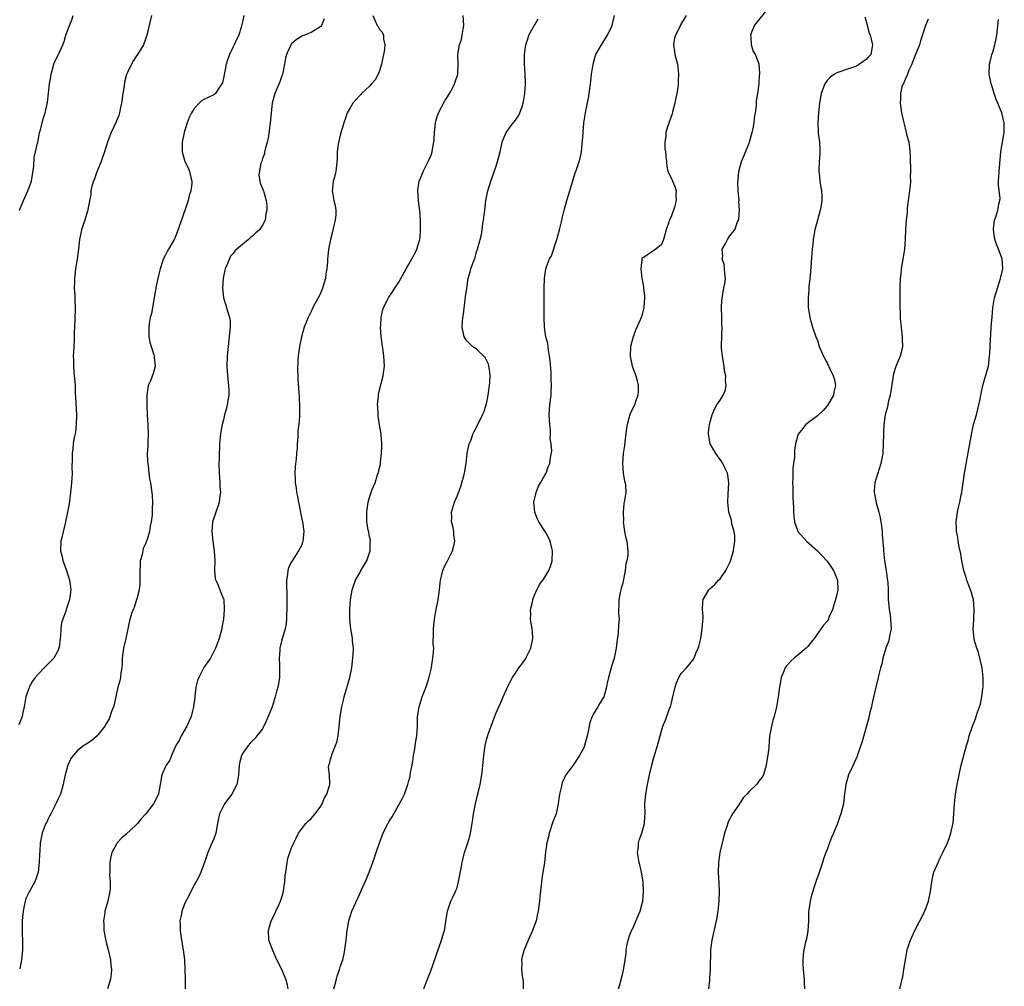
# Model space of a CAD drawing. Units: inches. Extents: x 2616000 to 2619000, y 1482000 to 1485000.
# Drawn here: x 2616197 to 2616399, y 1482352 to 1482550 of the extents above; entities that cross this region are included whole.
import ezdxf

# ---------------------------------------------------------------- set-up
doc = ezdxf.new("R2010")
doc.units = ezdxf.units.IN
doc.header["$MEASUREMENT"] = 0
doc.layers.add('LD26161482_10ft', color=120, linetype='Continuous')

msp = doc.modelspace()

# ---------------------------------------------------------------- linework, layer by layer
at = {"layer": 'LD26161482_10ft'}
for points, elevation in [([(2616224.2, 1482551), (2616223.26, 1482547), (2616223, 1482546.19), (2616222.56, 1482545), (2616221.38, 1482543), (2616221, 1482542.52), (2616220.39, 1482541.61), (2616219.32, 1482539.32), (2616219.11, 1482538.89), (2616218.68, 1482537.32), (2616218.59, 1482536.59), (2616218.33, 1482535), (2616218.06, 1482533), (2616217.76, 1482531.76), (2616217.64, 1482531), (2616217.52, 1482530.48), (2616216.93, 1482529.07), (2616215.93, 1482527), (2616215.69, 1482526.31), (2616215.17, 1482525), (2616214.54, 1482523), (2616214.14, 1482521.86), (2616213.89, 1482521), (2616213, 1482518.91), (2616212.5, 1482517.5), (2616212.28, 1482517), (2616211.97, 1482515.97), (2616211.78, 1482515), (2616211.76, 1482514.24), (2616211.15, 1482511.15), (2616211.13, 1482511), (2616211, 1482510.63), (2616210.52, 1482509), (2616210.25, 1482508.25), (2616209.85, 1482507), (2616209.71, 1482506.29), (2616209.41, 1482505), (2616209.2, 1482503), (2616208.95, 1482501.05), (2616208.63, 1482499), (2616208.49, 1482497.51), (2616208.41, 1482497), (2616208.38, 1482496.38), (2616208.37, 1482495), (2616208.46, 1482493.54), (2616208.49, 1482492.49), (2616208.56, 1482491), (2616208.49, 1482488.49), (2616208.34, 1482485.66), (2616208.34, 1482484.34), (2616208.26, 1482483), (2616208.17, 1482481.83), (2616208.16, 1482481), (2616208.21, 1482480.21), (2616208.19, 1482479), (2616208.26, 1482477.74), (2616208.43, 1482476.43), (2616208.51, 1482475), (2616208.55, 1482473.45), (2616208.62, 1482472.62), (2616208.81, 1482469), (2616208.74, 1482467), (2616208.58, 1482465.42), (2616208.33, 1482464.33), (2616208.16, 1482463), (2616208.09, 1482461.91), (2616207.96, 1482461), (2616207.96, 1482459.96), (2616207.89, 1482458.11), (2616207.91, 1482457), (2616207.86, 1482455.86), (2616207.73, 1482454.27), (2616207.61, 1482453), (2616207.31, 1482450.69), (2616207, 1482449), (2616206.58, 1482447), (2616206.39, 1482446.39), (2616205.78, 1482443.78), (2616205.63, 1482443), (2616205.56, 1482441), (2616205.85, 1482439.85), (2616206.02, 1482439), (2616206.3, 1482438.3), (2616206.76, 1482437), (2616207.35, 1482435), (2616207.45, 1482434.55), (2616207.62, 1482433), (2616207.42, 1482431.42), (2616207.41, 1482431), (2616206.72, 1482429), (2616206.61, 1482428.61), (2616206, 1482427), (2616205.77, 1482426.23), (2616205.6, 1482425), (2616205.51, 1482423.51), (2616205.47, 1482423), (2616205.23, 1482421.23), (2616205.21, 1482421), (2616205, 1482420.48), (2616204.14, 1482419), (2616203.61, 1482418.39), (2616202.17, 1482417), (2616201, 1482415.76), (2616200.32, 1482415), (2616199.75, 1482414.25), (2616199.1, 1482413), (2616199, 1482412.73), (2616198.44, 1482411), (2616198.06, 1482409), (2616197.79, 1482407.79), (2616197.65, 1482407), (2616197, 1482405.27)], 8700), ([(2616197.11, 1482511), (2616197.92, 1482513), (2616198.83, 1482515), (2616199.56, 1482517), (2616200.04, 1482520.04), (2616200.14, 1482521.86), (2616200.43, 1482523), (2616200.83, 1482524.83), (2616200.85, 1482525), (2616201, 1482525.66), (2616201.24, 1482527), (2616201.36, 1482527.36), (2616202.02, 1482529.98), (2616202.4, 1482531), (2616202.87, 1482533.13), (2616203.27, 1482537), (2616203.55, 1482538.45), (2616203.59, 1482539), (2616204.19, 1482541), (2616204.4, 1482541.6), (2616205.15, 1482543), (2616206.03, 1482545), (2616206.29, 1482545.71), (2616206.65, 1482547), (2616207, 1482547.91), (2616207.36, 1482549), (2616207.87, 1482550.13), (2616208.13, 1482551)], 8710), ([(2616243.22, 1482551), (2616243, 1482550), (2616242.8, 1482549.2), (2616242.61, 1482548.61), (2616242.17, 1482547), (2616241.76, 1482546.24), (2616241.22, 1482545), (2616241, 1482544.61), (2616240.25, 1482543), (2616239.87, 1482542.13), (2616239.56, 1482541), (2616239, 1482538.13), (2616238.78, 1482537.22), (2616238.69, 1482537), (2616237.9, 1482535.9), (2616237.36, 1482535), (2616237, 1482534.73), (2616235.85, 1482534.15), (2616235, 1482533.8), (2616234.51, 1482533.49), (2616233.98, 1482533), (2616233, 1482531.94), (2616232.43, 1482531), (2616231.93, 1482530.07), (2616231.57, 1482529), (2616230.93, 1482527), (2616230.49, 1482525), (2616230.49, 1482523), (2616231.1, 1482521), (2616231.76, 1482519.76), (2616232.04, 1482519), (2616232.28, 1482517.72), (2616232.51, 1482517), (2616232.52, 1482516.52), (2616232.33, 1482515), (2616231.99, 1482514.01), (2616231.77, 1482513), (2616231.15, 1482511.15), (2616229.52, 1482506.48), (2616229, 1482505.26), (2616228.87, 1482505), (2616227.68, 1482503), (2616227.44, 1482502.56), (2616227, 1482501.71), (2616226.74, 1482501.26), (2616226.51, 1482500.51), (2616225.99, 1482499), (2616225.83, 1482498.17), (2616225.52, 1482497), (2616225.14, 1482495.14), (2616225.12, 1482494.88), (2616225, 1482494.29), (2616224.79, 1482493), (2616224.19, 1482489.81), (2616223.98, 1482489), (2616223.77, 1482487.77), (2616223.66, 1482487), (2616223.7, 1482486.3), (2616223.69, 1482485), (2616223.91, 1482483.91), (2616224.16, 1482483), (2616224.69, 1482481.31), (2616224.77, 1482481), (2616224.77, 1482480.77), (2616224.99, 1482479), (2616224.56, 1482477.44), (2616223.99, 1482475.99), (2616223.57, 1482475), (2616223.48, 1482474.52), (2616223.25, 1482473), (2616223.25, 1482471.25), (2616223.27, 1482470.73), (2616223.3, 1482469), (2616223.44, 1482467), (2616223.55, 1482465), (2616223.46, 1482463.46), (2616223.45, 1482462.55), (2616223.32, 1482461), (2616223.37, 1482459.37), (2616223.51, 1482458.49), (2616223.68, 1482457), (2616223.84, 1482455.84), (2616224, 1482455), (2616224.32, 1482453), (2616224.39, 1482452.39), (2616224.46, 1482451), (2616224.38, 1482449.62), (2616224.38, 1482449), (2616224.34, 1482448.34), (2616224.18, 1482447), (2616223.94, 1482446.06), (2616223.83, 1482445), (2616223.36, 1482443.36), (2616223.22, 1482443), (2616223.14, 1482442.86), (2616223, 1482442.45), (2616222.5, 1482441.5), (2616222.29, 1482440.29), (2616221.91, 1482439), (2616221.9, 1482437.9), (2616221.83, 1482437), (2616221.86, 1482435), (2616221.83, 1482434.17), (2616221.68, 1482433), (2616221.18, 1482431.18), (2616221.16, 1482431), (2616221, 1482430.55), (2616220.63, 1482429.37), (2616220.43, 1482429), (2616220.13, 1482428.13), (2616219.61, 1482426.39), (2616219.35, 1482425), (2616218.93, 1482423), (2616218.46, 1482421), (2616218.21, 1482419), (2616218.21, 1482417.79), (2616218.14, 1482417), (2616217.94, 1482415.94), (2616217.86, 1482415), (2616217.69, 1482414.31), (2616217.32, 1482413), (2616217, 1482411.72), (2616216.54, 1482409.46), (2616216.4, 1482409), (2616215.98, 1482407.98), (2616215.53, 1482406.47), (2616215, 1482405.63), (2616214.65, 1482405), (2616213.3, 1482403.3), (2616213.08, 1482403), (2616211.97, 1482402.03), (2616211, 1482401.45), (2616210.74, 1482401.26), (2616210.35, 1482401), (2616209, 1482399.96), (2616208.11, 1482399), (2616207.67, 1482398.33), (2616207.01, 1482397), (2616206.46, 1482395), (2616206.21, 1482393.79), (2616206.09, 1482393), (2616205.51, 1482391), (2616205, 1482389.95), (2616204.59, 1482389), (2616203.54, 1482387), (2616203.37, 1482386.63), (2616203, 1482385.93), (2616202.7, 1482385.3), (2616202.54, 1482385), (2616202.2, 1482384.2), (2616201.75, 1482383), (2616201.64, 1482382.36), (2616201.34, 1482381), (2616201.27, 1482379.27), (2616201.23, 1482378.77), (2616201.17, 1482377), (2616200.93, 1482375), (2616200.47, 1482373.53), (2616200.29, 1482373), (2616199.27, 1482371.27), (2616199.08, 1482370.92), (2616199, 1482370.79), (2616198.44, 1482369.56), (2616198.26, 1482369), (2616198.09, 1482368.09), (2616197.87, 1482367), (2616197.74, 1482365.74), (2616197.69, 1482365), (2616197.63, 1482363.62), (2616197.64, 1482363), (2616197.69, 1482362.31), (2616197.71, 1482361), (2616197.72, 1482359), (2616197.57, 1482357.57), (2616197.49, 1482357), (2616197.15, 1482355.15)], 8690), ([(2616269.66, 1482551), (2616270.08, 1482550.08), (2616270.6, 1482549), (2616270.75, 1482548.75), (2616271, 1482548.26), (2616271.58, 1482547.58), (2616271.85, 1482547), (2616271.86, 1482546.14), (2616272.13, 1482545), (2616272.07, 1482544.07), (2616271.49, 1482541), (2616271, 1482539.49), (2616270.81, 1482539), (2616270.17, 1482537.83), (2616269.41, 1482537), (2616269, 1482536.52), (2616267.35, 1482535), (2616267.2, 1482534.8), (2616267, 1482534.6), (2616266.25, 1482533.75), (2616265.57, 1482533), (2616265, 1482532.09), (2616264.43, 1482531), (2616264.08, 1482529.92), (2616263.74, 1482529), (2616263, 1482526.41), (2616262.58, 1482524.58), (2616262.36, 1482523), (2616262.34, 1482521.66), (2616262.2, 1482520.21), (2616262.05, 1482519), (2616261.79, 1482517.79), (2616261.54, 1482517), (2616261.4, 1482515.4), (2616261.32, 1482515), (2616261.37, 1482514.63), (2616261.69, 1482513), (2616261.96, 1482511.96), (2616262.1, 1482511), (2616262.05, 1482510.05), (2616261.97, 1482509), (2616261.6, 1482507.6), (2616261.46, 1482507), (2616261.4, 1482506.6), (2616260.97, 1482505), (2616260.58, 1482503), (2616260.42, 1482501.58), (2616260.36, 1482501), (2616260.36, 1482500.36), (2616260.24, 1482499), (2616260.05, 1482497.95), (2616259.96, 1482497), (2616259.36, 1482495), (2616259, 1482494.13), (2616258.65, 1482493.35), (2616257.79, 1482491.79), (2616257.38, 1482491), (2616257, 1482490.21), (2616256.37, 1482489), (2616255.56, 1482487), (2616255.01, 1482485), (2616254.63, 1482483), (2616254.44, 1482481.56), (2616254.35, 1482481), (2616254.28, 1482480.28), (2616254.23, 1482478.23), (2616254.3, 1482477), (2616254.3, 1482476.3), (2616254.49, 1482473.51), (2616254.52, 1482472.52), (2616254.65, 1482470.65), (2616254.63, 1482469), (2616254.64, 1482468.64), (2616254.46, 1482467), (2616254.26, 1482465.74), (2616254.28, 1482465), (2616254.28, 1482464.28), (2616254.15, 1482463), (2616254.11, 1482462.11), (2616254, 1482461), (2616253.92, 1482459.92), (2616253.72, 1482458.28), (2616253.66, 1482457), (2616253.75, 1482455.75), (2616253.72, 1482455), (2616253.95, 1482453.95), (2616254.01, 1482453), (2616254.22, 1482452.22), (2616254.39, 1482451), (2616254.81, 1482449), (2616254.83, 1482448.83), (2616255.26, 1482447), (2616255.51, 1482445), (2616255.32, 1482443), (2616255.25, 1482442.75), (2616255, 1482442.15), (2616254.4, 1482441), (2616253.12, 1482439), (2616253, 1482438.75), (2616252.39, 1482437.61), (2616252.24, 1482437), (2616252.19, 1482436.19), (2616251.97, 1482435), (2616251.92, 1482434.08), (2616252.01, 1482432.01), (2616252.01, 1482429.99), (2616252, 1482429), (2616251.92, 1482427.92), (2616251.93, 1482427), (2616251.9, 1482426.1), (2616251.68, 1482425), (2616251, 1482422.73), (2616250.57, 1482421), (2616250.55, 1482420.55), (2616250.42, 1482419), (2616250.48, 1482417.52), (2616250.52, 1482417), (2616250.5, 1482415), (2616250.31, 1482413.69), (2616250.18, 1482413), (2616249.86, 1482411.86), (2616249.64, 1482411), (2616249, 1482408.96), (2616248.19, 1482407), (2616247.87, 1482406.13), (2616247, 1482404.46), (2616245.89, 1482403), (2616245.49, 1482402.51), (2616245, 1482401.95), (2616244.51, 1482401.49), (2616244.07, 1482401), (2616243, 1482399.47), (2616242.74, 1482399), (2616242.36, 1482397.64), (2616242.24, 1482397), (2616242.08, 1482395), (2616241.93, 1482394.07), (2616241.72, 1482393), (2616240.74, 1482391), (2616239.24, 1482389), (2616239, 1482388.63), (2616238.19, 1482387), (2616237.96, 1482386.04), (2616237.77, 1482385), (2616237.43, 1482383), (2616237, 1482381.83), (2616236.44, 1482380.44), (2616235.79, 1482379), (2616235.58, 1482378.42), (2616235.11, 1482377), (2616234.36, 1482375), (2616233.95, 1482374.05), (2616233, 1482372.31), (2616232.27, 1482371), (2616231.86, 1482370.14), (2616231.25, 1482369), (2616231, 1482368.41), (2616230.46, 1482367), (2616230.38, 1482366.38), (2616230.07, 1482365), (2616230.12, 1482364.12), (2616230.08, 1482363), (2616230.38, 1482361), (2616230.76, 1482359), (2616231, 1482357), (2616231.08, 1482354.92), (2616231.12, 1482353), (2616231.13, 1482351)], 8670), ([(2616252.29, 1482351), (2616252.08, 1482352.08), (2616251.84, 1482353), (2616251.02, 1482355.02), (2616249.98, 1482357), (2616249.12, 1482358.88), (2616248.35, 1482361), (2616248.26, 1482363), (2616248.82, 1482365), (2616249.56, 1482366.44), (2616249.77, 1482367), (2616250.42, 1482368.42), (2616250.71, 1482369), (2616251.28, 1482370.72), (2616251.59, 1482373), (2616251.68, 1482374.32), (2616251.78, 1482375), (2616251.98, 1482375.98), (2616252.09, 1482377), (2616252.23, 1482377.77), (2616252.64, 1482379), (2616253, 1482379.97), (2616253.43, 1482381), (2616253.86, 1482381.86), (2616254.4, 1482383), (2616255, 1482383.84), (2616255.89, 1482385), (2616256.44, 1482385.56), (2616257, 1482386.03), (2616257.87, 1482387), (2616259, 1482388.57), (2616259.28, 1482389), (2616259.74, 1482390.26), (2616260.22, 1482391), (2616260.81, 1482392.81), (2616260.85, 1482393), (2616260.84, 1482393.16), (2616260.75, 1482395), (2616260.6, 1482396.6), (2616260.65, 1482397), (2616260.78, 1482397.22), (2616261, 1482398.12), (2616261.32, 1482399.32), (2616262.04, 1482401), (2616262.29, 1482401.71), (2616262.54, 1482403), (2616262.78, 1482405), (2616262.97, 1482407), (2616263.32, 1482409), (2616263.66, 1482410.34), (2616263.8, 1482411), (2616264.95, 1482415), (2616265.38, 1482417), (2616265.6, 1482419), (2616265.65, 1482419.65), (2616265.69, 1482421), (2616265.54, 1482422.46), (2616265.53, 1482423), (2616265.47, 1482423.47), (2616265.16, 1482425), (2616264.95, 1482427), (2616264.97, 1482429.03), (2616265.11, 1482430.89), (2616265.45, 1482433), (2616266.13, 1482435), (2616267, 1482436.51), (2616267.25, 1482437), (2616267.92, 1482438.08), (2616268.43, 1482439), (2616269.16, 1482441), (2616269.16, 1482442.84), (2616269.19, 1482443), (2616269.2, 1482443.2), (2616269, 1482443.92), (2616268.83, 1482444.83), (2616268.72, 1482445.28), (2616268.46, 1482447), (2616268.47, 1482448.47), (2616268.45, 1482449), (2616268.51, 1482449.49), (2616268.74, 1482451), (2616269, 1482451.99), (2616269.34, 1482453), (2616269.49, 1482453.49), (2616270.13, 1482455), (2616270.63, 1482456.63), (2616270.86, 1482457.14), (2616271, 1482457.86), (2616271.23, 1482458.77), (2616271.24, 1482459.24), (2616271.46, 1482461), (2616271.53, 1482462.47), (2616271.53, 1482463), (2616271.4, 1482465), (2616271, 1482467.36), (2616270.8, 1482468.8), (2616270.75, 1482469), (2616270.71, 1482470.71), (2616270.66, 1482471), (2616270.85, 1482472.85), (2616270.84, 1482473), (2616270.86, 1482473.14), (2616271, 1482473.81), (2616271.38, 1482475.38), (2616271.8, 1482477), (2616271.97, 1482478.03), (2616272.07, 1482479), (2616272, 1482480), (2616271.97, 1482481), (2616271.81, 1482482.19), (2616271.59, 1482483.59), (2616271.41, 1482485), (2616271.29, 1482487), (2616271.32, 1482487.32), (2616271.4, 1482489), (2616271.67, 1482490.34), (2616271.86, 1482491), (2616272.88, 1482493), (2616273, 1482493.15), (2616273.75, 1482494.25), (2616274.19, 1482495), (2616275, 1482496.23), (2616275.42, 1482497), (2616276.54, 1482499), (2616277, 1482499.77), (2616277.68, 1482501), (2616278.43, 1482502.43), (2616278.71, 1482503), (2616279, 1482503.92), (2616279.32, 1482505), (2616279.47, 1482506.53), (2616279.5, 1482507), (2616279.46, 1482507.46), (2616279.45, 1482509), (2616279.31, 1482511), (2616279.3, 1482511.3), (2616279.08, 1482513), (2616279, 1482514.09), (2616278.9, 1482515), (2616279, 1482515.64), (2616279.18, 1482517), (2616279.77, 1482518.23), (2616280.01, 1482519), (2616281, 1482520.87), (2616281.68, 1482522.32), (2616281.87, 1482523), (2616282.01, 1482524.01), (2616282.23, 1482525), (2616282.29, 1482525.71), (2616282.34, 1482527), (2616282.58, 1482529), (2616282.65, 1482529.35), (2616283, 1482530.51), (2616283.17, 1482531), (2616284.47, 1482533.53), (2616285, 1482534.31), (2616285.42, 1482535), (2616285.95, 1482535.95), (2616286.49, 1482537), (2616286.57, 1482537.43), (2616287.14, 1482539), (2616287.15, 1482539.15), (2616287.2, 1482541), (2616287.16, 1482543), (2616287.51, 1482545), (2616287.88, 1482546.12), (2616288.06, 1482547), (2616288.21, 1482548.21), (2616288.36, 1482549), (2616288.26, 1482551)], 8660), ([(2616280.13, 1482351), (2616281, 1482353.21), (2616281.52, 1482354.48), (2616283.78, 1482361), (2616284.05, 1482361.95), (2616284.39, 1482363), (2616284.75, 1482365.25), (2616285, 1482367), (2616285.71, 1482369), (2616286.12, 1482369.88), (2616286.69, 1482371), (2616287, 1482371.87), (2616287.31, 1482373), (2616287.55, 1482374.45), (2616287.8, 1482375.8), (2616288, 1482377), (2616288.52, 1482379), (2616289, 1482380.4), (2616289.18, 1482381), (2616289.58, 1482382.42), (2616289.72, 1482383), (2616290.09, 1482385), (2616290.19, 1482385.81), (2616290.39, 1482387), (2616290.75, 1482389), (2616291.2, 1482390.8), (2616291.3, 1482391.3), (2616291.72, 1482393), (2616292.06, 1482395), (2616292.2, 1482396.2), (2616292.46, 1482399), (2616292.74, 1482401), (2616293, 1482402.2), (2616293.38, 1482403.38), (2616294, 1482405), (2616294.52, 1482406.52), (2616295, 1482407.73), (2616295.55, 1482409), (2616296.02, 1482409.98), (2616296.45, 1482411), (2616297.37, 1482413), (2616297.89, 1482414.11), (2616298.38, 1482415), (2616299, 1482415.89), (2616299.69, 1482417), (2616300.28, 1482417.72), (2616301.11, 1482418.89), (2616301.27, 1482419.27), (2616302.11, 1482421), (2616302.55, 1482423), (2616302.47, 1482424.47), (2616302.41, 1482425), (2616302.26, 1482425.74), (2616302.07, 1482427), (2616302.11, 1482428.11), (2616302.09, 1482429), (2616302.47, 1482430.47), (2616302.56, 1482431), (2616303, 1482432.23), (2616303.92, 1482434.08), (2616304.58, 1482435), (2616305, 1482435.61), (2616305.82, 1482437), (2616306.17, 1482437.83), (2616306.53, 1482439), (2616306.62, 1482441), (2616306.11, 1482443), (2616305.75, 1482443.75), (2616305.07, 1482445), (2616303.79, 1482447), (2616303.52, 1482447.52), (2616302.97, 1482449), (2616302.78, 1482451), (2616303.2, 1482453), (2616303.72, 1482454.28), (2616304.14, 1482455), (2616305, 1482456.6), (2616305.26, 1482457), (2616305.72, 1482458.28), (2616306.07, 1482459), (2616306.17, 1482460.17), (2616306.45, 1482461.55), (2616306.33, 1482463), (2616306.14, 1482464.14), (2616306.2, 1482465), (2616306.17, 1482465.83), (2616306.01, 1482467), (2616305.95, 1482467.95), (2616305.93, 1482469), (2616306.07, 1482471), (2616306.29, 1482473), (2616306.33, 1482473.67), (2616306.38, 1482475), (2616306.3, 1482476.3), (2616306.3, 1482477), (2616306.28, 1482477.72), (2616306.09, 1482480.09), (2616306, 1482481), (2616305.76, 1482482.24), (2616305.6, 1482483.6), (2616305.25, 1482485), (2616304.96, 1482487), (2616304.86, 1482489), (2616304.85, 1482491), (2616304.87, 1482495), (2616304.92, 1482497), (2616305, 1482497.53), (2616305.25, 1482499), (2616305.36, 1482499.36), (2616306, 1482501), (2616306.36, 1482501.64), (2616307.46, 1482505), (2616308.03, 1482507), (2616308.38, 1482508.38), (2616308.52, 1482509), (2616308.59, 1482509.41), (2616308.96, 1482511), (2616309.52, 1482513), (2616310.16, 1482515), (2616311.27, 1482518.73), (2616311.38, 1482519), (2616312.08, 1482521), (2616312.28, 1482521.72), (2616312.54, 1482523), (2616312.7, 1482524.7), (2616312.77, 1482525.23), (2616312.86, 1482527), (2616313.05, 1482529), (2616313.45, 1482531.45), (2616313.98, 1482534.02), (2616314.15, 1482535), (2616314.42, 1482537), (2616314.46, 1482537.54), (2616314.63, 1482539), (2616314.91, 1482541), (2616315.36, 1482542.64), (2616315.52, 1482543), (2616316.19, 1482544.19), (2616316.62, 1482545), (2616317, 1482545.57), (2616317.88, 1482547), (2616318.84, 1482549), (2616319, 1482549.6), (2616319.29, 1482551)], 8640), ([(2616334.05, 1482551), (2616332.89, 1482549.11), (2616332.71, 1482548.71), (2616331.82, 1482547), (2616331.65, 1482546.35), (2616331.43, 1482545), (2616331.64, 1482543.64), (2616331.72, 1482543), (2616332.24, 1482541), (2616332.49, 1482539), (2616332.39, 1482537.61), (2616332.38, 1482537), (2616332.32, 1482536.32), (2616332.11, 1482535), (2616331.91, 1482534.09), (2616331.72, 1482533), (2616331.23, 1482531.23), (2616331.15, 1482530.85), (2616330.18, 1482528.18), (2616329.87, 1482527), (2616329.85, 1482526.15), (2616329.64, 1482525), (2616329.66, 1482523.66), (2616329.78, 1482523), (2616329.9, 1482522.1), (2616329.97, 1482521), (2616330.08, 1482520.08), (2616330.3, 1482519), (2616331, 1482517.54), (2616331.22, 1482517), (2616331.79, 1482515.79), (2616332.01, 1482515), (2616331.91, 1482514.09), (2616332.01, 1482513), (2616331.67, 1482511.67), (2616331.43, 1482511), (2616331.29, 1482510.71), (2616331, 1482509.86), (2616330.62, 1482509), (2616329.91, 1482507), (2616329.76, 1482506.24), (2616329.38, 1482505), (2616329, 1482503.97), (2616327.82, 1482503), (2616327.3, 1482502.7), (2616327, 1482502.47), (2616325.39, 1482501.39), (2616325, 1482501.21), (2616324.92, 1482501.08), (2616324.91, 1482501), (2616324.92, 1482500.92), (2616324.76, 1482499), (2616324.97, 1482497.03), (2616325.3, 1482495.3), (2616325.3, 1482495), (2616325.46, 1482493.46), (2616325.48, 1482493), (2616325.37, 1482491), (2616325.31, 1482490.69), (2616325, 1482489.57), (2616324.81, 1482489), (2616324.66, 1482488.66), (2616323.62, 1482486.38), (2616323.15, 1482485), (2616322.64, 1482483), (2616322.51, 1482481), (2616322.92, 1482479), (2616323.67, 1482477), (2616323.96, 1482475.96), (2616324.17, 1482475), (2616324.15, 1482473.85), (2616324.13, 1482473), (2616323.63, 1482471.63), (2616323.44, 1482471), (2616323.31, 1482470.69), (2616322.63, 1482469.37), (2616322.48, 1482469), (2616322.3, 1482468.3), (2616321.92, 1482467), (2616321.79, 1482466.21), (2616321.43, 1482463.43), (2616321.36, 1482462.64), (2616321.11, 1482461), (2616320.97, 1482459), (2616321.11, 1482457), (2616321.36, 1482455.36), (2616321.49, 1482455), (2616321.57, 1482454.43), (2616321.62, 1482453), (2616321.41, 1482451.41), (2616321.32, 1482451), (2616321.24, 1482450.76), (2616321.1, 1482449), (2616321.15, 1482447.15), (2616321.13, 1482447), (2616321.39, 1482445), (2616321.63, 1482443.63), (2616321.83, 1482443), (2616322.08, 1482441), (2616322.06, 1482440.06), (2616321.87, 1482439), (2616321.66, 1482438.34), (2616321.49, 1482437), (2616321.14, 1482435.14), (2616321, 1482434.45), (2616320.71, 1482433.29), (2616320.47, 1482432.47), (2616320.18, 1482431), (2616320.22, 1482429.78), (2616320.11, 1482429), (2616320.12, 1482428.12), (2616320.27, 1482427), (2616320.16, 1482425.84), (2616320.1, 1482424.1), (2616319.77, 1482422.23), (2616319.68, 1482421), (2616319.23, 1482419), (2616318.73, 1482417.27), (2616318.47, 1482416.47), (2616318.08, 1482415), (2616317.81, 1482413.81), (2616317.66, 1482413), (2616317.12, 1482411), (2616316.28, 1482409.72), (2616315.92, 1482409), (2616315, 1482407.55), (2616314.74, 1482407), (2616314.25, 1482405.75), (2616313.92, 1482403.92), (2616313.7, 1482403), (2616313.18, 1482401), (2616313, 1482400.54), (2616312.16, 1482399), (2616311, 1482397.18), (2616310.83, 1482397), (2616310.4, 1482396.4), (2616309.33, 1482395), (2616309.21, 1482394.79), (2616309, 1482394.26), (2616308.6, 1482393.4), (2616308.48, 1482393), (2616308.37, 1482392.37), (2616308.03, 1482391), (2616307.88, 1482390.12), (2616307.77, 1482389), (2616307.32, 1482387), (2616307, 1482386.13), (2616306.68, 1482385.32), (2616305.88, 1482383), (2616305.74, 1482382.26), (2616305.44, 1482381), (2616305.18, 1482379.18), (2616304.92, 1482376.92), (2616304.63, 1482375), (2616304.39, 1482373.61), (2616304.29, 1482372.29), (2616303.99, 1482370.01), (2616303.89, 1482369), (2616303.64, 1482367), (2616303.54, 1482366.46), (2616303.22, 1482365), (2616302.5, 1482363), (2616301.6, 1482361), (2616300.76, 1482359), (2616300.37, 1482357.63), (2616300.23, 1482357), (2616300.3, 1482356.3), (2616300.25, 1482355), (2616300.34, 1482353.66), (2616300.48, 1482353), (2616300.54, 1482352.54), (2616300.59, 1482351)], 8630), ([(2616320.12, 1482351), (2616320.59, 1482352.59), (2616320.73, 1482353.27), (2616321, 1482354.21), (2616321.15, 1482354.85), (2616321.5, 1482357), (2616321.69, 1482358.31), (2616321.72, 1482359), (2616321.88, 1482359.88), (2616322.11, 1482361), (2616322.33, 1482361.67), (2616322.84, 1482363), (2616323, 1482363.3), (2616324.14, 1482365.86), (2616324.58, 1482367), (2616325, 1482368.52), (2616325.11, 1482369), (2616325.3, 1482371), (2616325.2, 1482373), (2616324.85, 1482375), (2616324.52, 1482376.52), (2616324.38, 1482377), (2616324.24, 1482377.77), (2616324.08, 1482379), (2616324.24, 1482380.24), (2616324.27, 1482381), (2616324.42, 1482381.58), (2616324.96, 1482383), (2616325.49, 1482385), (2616325.56, 1482386.44), (2616325.61, 1482387), (2616325.58, 1482389), (2616325.74, 1482391), (2616326.08, 1482393), (2616326.52, 1482395), (2616326.99, 1482397), (2616327.42, 1482398.58), (2616328.13, 1482401), (2616328.68, 1482403), (2616329.27, 1482405), (2616329.79, 1482406.21), (2616330.65, 1482408.65), (2616330.81, 1482409), (2616331, 1482409.79), (2616331.26, 1482410.74), (2616331.76, 1482413), (2616332.07, 1482413.93), (2616332.51, 1482415), (2616333, 1482415.79), (2616334.08, 1482417), (2616334.54, 1482417.46), (2616335, 1482418.06), (2616335.43, 1482418.57), (2616335.68, 1482419), (2616336.12, 1482420.12), (2616336.53, 1482421), (2616336.64, 1482421.36), (2616337.03, 1482423), (2616337.36, 1482425), (2616337.44, 1482426.56), (2616337.5, 1482427), (2616337.52, 1482427.52), (2616337.43, 1482429), (2616337.49, 1482430.51), (2616337.55, 1482431), (2616338.67, 1482433), (2616339, 1482433.28), (2616339.9, 1482434.1), (2616340.71, 1482435), (2616341, 1482435.27), (2616342.17, 1482437), (2616343, 1482438.61), (2616343.13, 1482438.87), (2616343.78, 1482441), (2616343.87, 1482442.13), (2616344.04, 1482443), (2616344.06, 1482444.06), (2616343.88, 1482445), (2616343.42, 1482446.58), (2616343.32, 1482447.32), (2616343, 1482448.37), (2616342.84, 1482449), (2616342.62, 1482451), (2616342.67, 1482452.67), (2616342.79, 1482455), (2616342.6, 1482456.6), (2616342.53, 1482457), (2616342.07, 1482457.93), (2616341.57, 1482459), (2616341.34, 1482459.34), (2616340.14, 1482461), (2616338.98, 1482463), (2616338.63, 1482465), (2616338.65, 1482465.35), (2616338.86, 1482467), (2616339, 1482467.56), (2616339.39, 1482469), (2616339.86, 1482470.14), (2616340.36, 1482471), (2616341, 1482471.97), (2616341.64, 1482473), (2616342.07, 1482473.93), (2616342.25, 1482475), (2616342.09, 1482476.09), (2616342.16, 1482477), (2616341.95, 1482477.95), (2616341.84, 1482479), (2616341.73, 1482479.73), (2616341.49, 1482481), (2616341.31, 1482482.69), (2616341.3, 1482483), (2616341.35, 1482485.35), (2616341.41, 1482487), (2616341.39, 1482487.39), (2616341.36, 1482489), (2616341.28, 1482491), (2616341.29, 1482491.29), (2616341.41, 1482493), (2616341.8, 1482495), (2616341.97, 1482495.97), (2616342.11, 1482497), (2616341.97, 1482498.03), (2616341.93, 1482499), (2616341.84, 1482499.84), (2616341.45, 1482501), (2616341.54, 1482501.54), (2616341.45, 1482503), (2616342.06, 1482504.06), (2616342.51, 1482505), (2616343, 1482505.76), (2616343.55, 1482506.45), (2616344.01, 1482507), (2616344.6, 1482508.6), (2616344.78, 1482509), (2616344.83, 1482509.17), (2616344.98, 1482511), (2616344.88, 1482512.88), (2616344.91, 1482513.09), (2616344.74, 1482515), (2616344.65, 1482516.65), (2616344.71, 1482517.29), (2616344.83, 1482519), (2616345.38, 1482521), (2616345.89, 1482522.11), (2616347.08, 1482525), (2616347.48, 1482526.52), (2616347.63, 1482527), (2616347.8, 1482527.8), (2616347.99, 1482529), (2616348.06, 1482529.94), (2616348.26, 1482531), (2616348.48, 1482532.48), (2616348.49, 1482533), (2616348.47, 1482533.53), (2616348.75, 1482535), (2616349.01, 1482537), (2616349.12, 1482538.88), (2616349.16, 1482539), (2616349.16, 1482539.16), (2616349.02, 1482541), (2616348.28, 1482543), (2616347.77, 1482543.77), (2616347.47, 1482545), (2616347.41, 1482546.59), (2616347.32, 1482547), (2616347.49, 1482547.49), (2616348.1, 1482549), (2616349, 1482550.05), (2616351, 1482552.61)], 8620), ([(2616259.67, 1482550.33), (2616259.16, 1482549), (2616259, 1482548.78), (2616257, 1482547.56), (2616255.66, 1482547), (2616255.17, 1482546.83), (2616255, 1482546.73), (2616253.95, 1482546.05), (2616253, 1482545.19), (2616252.92, 1482545.08), (2616252.87, 1482545), (2616251.93, 1482543), (2616251.76, 1482542.24), (2616251.51, 1482541), (2616251.1, 1482538.9), (2616251, 1482538.66), (2616250.59, 1482537.41), (2616249.58, 1482535), (2616249.45, 1482534.55), (2616249.04, 1482533), (2616248.63, 1482529), (2616248.19, 1482525.81), (2616248, 1482525), (2616247.57, 1482523.57), (2616247.46, 1482523), (2616247.41, 1482522.59), (2616247, 1482521.64), (2616246.87, 1482521.13), (2616246.71, 1482520.71), (2616246.28, 1482518.28), (2616246.46, 1482517), (2616246.55, 1482516.55), (2616247, 1482515.49), (2616247.17, 1482515.17), (2616247.23, 1482515), (2616247.27, 1482514.73), (2616247.78, 1482513), (2616247.9, 1482511.9), (2616247.88, 1482511), (2616247.74, 1482510.26), (2616247.57, 1482509), (2616247, 1482507.97), (2616246.38, 1482507), (2616245.63, 1482506.37), (2616245, 1482505.7), (2616244.59, 1482505.41), (2616244.13, 1482505), (2616241.33, 1482502.67), (2616241, 1482502.15), (2616240.44, 1482501.56), (2616239.71, 1482499.71), (2616239.36, 1482499), (2616239.27, 1482498.73), (2616238.91, 1482497.09), (2616238.8, 1482495), (2616239.04, 1482493), (2616239.52, 1482491.52), (2616239.91, 1482490.09), (2616240.26, 1482489), (2616240.35, 1482488.35), (2616240.39, 1482487), (2616240.24, 1482485.76), (2616240.19, 1482485), (2616239.95, 1482483), (2616239.78, 1482481), (2616239.69, 1482479), (2616239.8, 1482477), (2616240.07, 1482475), (2616240.11, 1482473.89), (2616240.13, 1482473), (2616239.93, 1482471.93), (2616239.79, 1482471), (2616239.65, 1482470.35), (2616239.25, 1482469), (2616239, 1482467.95), (2616238.74, 1482467), (2616238.44, 1482465.56), (2616238.38, 1482465), (2616238.36, 1482464.36), (2616238.18, 1482463), (2616238.19, 1482462.19), (2616238.1, 1482461), (2616238.12, 1482460.12), (2616238.08, 1482459), (2616238.12, 1482457), (2616238.16, 1482456.16), (2616238.26, 1482455), (2616238.28, 1482454.28), (2616238.38, 1482453), (2616238.26, 1482452.26), (2616238.12, 1482451), (2616237.87, 1482450.13), (2616237.42, 1482449), (2616237, 1482447.76), (2616236.76, 1482447), (2616236.61, 1482445), (2616236.81, 1482443), (2616237.09, 1482441), (2616237.2, 1482439), (2616237.16, 1482437.16), (2616237.19, 1482437), (2616237.29, 1482435.29), (2616237.42, 1482435), (2616237.87, 1482434.13), (2616238.43, 1482432.43), (2616239, 1482431.16), (2616239.05, 1482431), (2616239.15, 1482429), (2616239.01, 1482427), (2616238.7, 1482425.3), (2616238.66, 1482425), (2616238.09, 1482423), (2616237.35, 1482421), (2616237, 1482420.36), (2616236.32, 1482419), (2616235.76, 1482418.24), (2616234.96, 1482417.04), (2616233.92, 1482415), (2616233.64, 1482414.36), (2616233.36, 1482413), (2616233.14, 1482411.14), (2616233.09, 1482410.91), (2616232.87, 1482409), (2616232.37, 1482407), (2616231.47, 1482405), (2616230.34, 1482403), (2616229.93, 1482402.07), (2616229.25, 1482401), (2616228.31, 1482399), (2616228.02, 1482397.98), (2616227.24, 1482397), (2616226.36, 1482395), (2616226.03, 1482393), (2616225.81, 1482391.81), (2616225.64, 1482391), (2616224.61, 1482389), (2616223.08, 1482387), (2616222.08, 1482385.92), (2616221.33, 1482385), (2616221, 1482384.66), (2616219, 1482382.79), (2616218.03, 1482381.97), (2616217.18, 1482381), (2616217, 1482380.72), (2616216.06, 1482379), (2616215.84, 1482378.16), (2616215.64, 1482377), (2616215.67, 1482375.67), (2616215.63, 1482375), (2616215.62, 1482374.38), (2616215.73, 1482373), (2616215.73, 1482371.73), (2616215.69, 1482371), (2616215.28, 1482369), (2616214.63, 1482367), (2616214.61, 1482366.61), (2616214.33, 1482365), (2616214.4, 1482364.4), (2616214.44, 1482363), (2616214.76, 1482361.24), (2616215, 1482360.23), (2616215.28, 1482359.28), (2616215.79, 1482357), (2616215.87, 1482355.87), (2616216, 1482355), (2616215.93, 1482354.07), (2616215.8, 1482353), (2616215.2, 1482351)], 8680), ([(2616261.67, 1482351), (2616261.96, 1482351.96), (2616262.19, 1482353), (2616262.36, 1482353.64), (2616262.84, 1482355), (2616263, 1482355.52), (2616263.5, 1482357), (2616263.82, 1482358.18), (2616263.94, 1482359), (2616264.06, 1482360.06), (2616264.21, 1482361), (2616264.29, 1482361.71), (2616264.4, 1482363), (2616264.73, 1482365), (2616265, 1482365.89), (2616265.39, 1482367), (2616267, 1482370.52), (2616267.23, 1482371), (2616267.39, 1482371.39), (2616268.39, 1482373.61), (2616268.91, 1482375), (2616269.67, 1482377), (2616270.38, 1482379), (2616271.05, 1482381), (2616271.82, 1482383), (2616272.57, 1482384.57), (2616272.79, 1482385), (2616272.89, 1482385.11), (2616273, 1482385.32), (2616273.67, 1482386.33), (2616273.97, 1482387), (2616275, 1482388.84), (2616275.81, 1482390.19), (2616276.16, 1482391), (2616276.86, 1482393), (2616277, 1482393.57), (2616277.33, 1482394.67), (2616277.45, 1482395.45), (2616277.75, 1482397), (2616277.9, 1482397.9), (2616278.06, 1482399), (2616278.32, 1482400.32), (2616278.47, 1482401.53), (2616278.72, 1482403), (2616278.83, 1482405), (2616278.88, 1482407), (2616279.19, 1482409), (2616279.84, 1482411), (2616280.36, 1482412.36), (2616280.73, 1482413.27), (2616281, 1482414.15), (2616281.21, 1482414.79), (2616281.31, 1482415.31), (2616281.7, 1482417), (2616281.87, 1482418.13), (2616282.03, 1482419), (2616282.17, 1482420.17), (2616282.18, 1482421), (2616282.09, 1482421.91), (2616282.15, 1482424.15), (2616282.12, 1482425), (2616282.24, 1482425.76), (2616282.37, 1482427), (2616282.64, 1482428.64), (2616282.72, 1482429), (2616283.07, 1482430.93), (2616283.36, 1482433), (2616283.53, 1482434.47), (2616283.61, 1482435), (2616283.81, 1482435.81), (2616284.08, 1482437), (2616284.34, 1482437.66), (2616285, 1482439), (2616286.02, 1482441), (2616286.24, 1482441.76), (2616286.53, 1482443), (2616286.35, 1482444.35), (2616286.29, 1482445), (2616286.09, 1482446.09), (2616285.86, 1482447), (2616285.9, 1482447.9), (2616285.87, 1482449), (2616286.48, 1482451), (2616287, 1482452.27), (2616287.74, 1482454.26), (2616288.53, 1482457), (2616288.61, 1482457.39), (2616288.85, 1482459), (2616289.08, 1482461), (2616289.5, 1482463), (2616289.85, 1482463.85), (2616290.25, 1482465), (2616290.47, 1482465.53), (2616291.24, 1482467), (2616292.24, 1482469), (2616292.47, 1482469.53), (2616292.95, 1482471), (2616293, 1482471.25), (2616293.36, 1482473), (2616293.62, 1482475), (2616293.69, 1482475.69), (2616293.76, 1482477), (2616293.73, 1482477.73), (2616293.53, 1482479), (2616293.41, 1482479.41), (2616292.75, 1482480.75), (2616291, 1482482.45), (2616290.17, 1482483), (2616289.58, 1482483.58), (2616289, 1482484.2), (2616288.66, 1482484.66), (2616288.45, 1482485), (2616288.03, 1482487), (2616288.09, 1482488.09), (2616288.17, 1482489), (2616288.32, 1482489.68), (2616288.64, 1482492.64), (2616288.75, 1482493.25), (2616288.96, 1482495), (2616289.29, 1482497), (2616289.65, 1482498.35), (2616289.84, 1482499), (2616290.28, 1482500.28), (2616290.69, 1482501.31), (2616291, 1482502.5), (2616291.17, 1482503), (2616291.72, 1482505), (2616291.97, 1482506.03), (2616292.13, 1482507), (2616292.31, 1482508.31), (2616292.43, 1482509), (2616292.5, 1482509.5), (2616292.66, 1482511), (2616292.92, 1482513), (2616293.32, 1482515), (2616293.92, 1482517), (2616295, 1482520.07), (2616295.29, 1482521), (2616295.81, 1482523), (2616296.26, 1482525), (2616296.45, 1482525.55), (2616297.05, 1482527), (2616298.54, 1482529), (2616298.75, 1482529.25), (2616299.59, 1482530.41), (2616299.88, 1482531), (2616300.33, 1482532.33), (2616300.58, 1482533), (2616300.62, 1482533.38), (2616300.91, 1482535), (2616301.04, 1482537), (2616300.98, 1482539), (2616300.82, 1482541.18), (2616300.82, 1482543), (2616301, 1482544.04), (2616301.14, 1482545), (2616301.57, 1482546.43), (2616301.76, 1482547), (2616302.7, 1482548.7), (2616302.85, 1482549), (2616303, 1482549.24), (2616303.64, 1482550.36)], 8650), ([(2616370.74, 1482550.74), (2616371, 1482549.86), (2616371.58, 1482547.58), (2616371.81, 1482547), (2616372.11, 1482545.89), (2616372.31, 1482545), (2616371.96, 1482543), (2616371.48, 1482542.52), (2616371, 1482541.98), (2616370.42, 1482541.58), (2616369.67, 1482541), (2616369, 1482540.64), (2616368.39, 1482540.39), (2616367, 1482539.91), (2616365.37, 1482539.37), (2616365, 1482539.27), (2616364.51, 1482539), (2616363.63, 1482538.37), (2616363, 1482537.66), (2616362.71, 1482537.29), (2616362.53, 1482537), (2616361.76, 1482535), (2616361.41, 1482533), (2616361.2, 1482531), (2616361.08, 1482529), (2616361.17, 1482527.17), (2616361.17, 1482526.83), (2616361.4, 1482525), (2616361.5, 1482523.5), (2616361.5, 1482523), (2616361.49, 1482522.51), (2616361.37, 1482521), (2616361.26, 1482519.26), (2616361.28, 1482519), (2616361.34, 1482518.66), (2616361.49, 1482517), (2616361.67, 1482515.67), (2616361.83, 1482515), (2616361.9, 1482514.1), (2616361.91, 1482513), (2616361.67, 1482511.67), (2616361.57, 1482511), (2616361, 1482509), (2616360.5, 1482507), (2616360.24, 1482505.76), (2616360.13, 1482505), (2616360.03, 1482504.03), (2616359.89, 1482503), (2616359.82, 1482502.18), (2616359.59, 1482498.41), (2616359.46, 1482497), (2616359.27, 1482495.27), (2616359.25, 1482494.75), (2616359.1, 1482493), (2616359.12, 1482491.12), (2616359.45, 1482489), (2616359.77, 1482487.77), (2616360.02, 1482487), (2616360.7, 1482485), (2616361, 1482484.26), (2616361.38, 1482483), (2616362.22, 1482481), (2616362.5, 1482480.5), (2616363, 1482479.64), (2616363.19, 1482479.19), (2616363.57, 1482478.43), (2616364.25, 1482477), (2616364.41, 1482476.41), (2616364.7, 1482475), (2616364.38, 1482473.62), (2616364.28, 1482473), (2616363.09, 1482470.91), (2616363, 1482470.79), (2616362.15, 1482469.85), (2616361.2, 1482469), (2616361, 1482468.8), (2616358.64, 1482467), (2616357.93, 1482466.07), (2616357.06, 1482465), (2616357, 1482464.82), (2616356.52, 1482463), (2616356.32, 1482461.68), (2616356.26, 1482460.26), (2616356.08, 1482459), (2616355.96, 1482458.04), (2616355.93, 1482457), (2616355.95, 1482455.95), (2616355.91, 1482455), (2616355.92, 1482454.08), (2616355.98, 1482451.98), (2616356.1, 1482449.9), (2616356.11, 1482449), (2616356.15, 1482448.15), (2616356.29, 1482447), (2616356.98, 1482445), (2616358.77, 1482443), (2616361, 1482441.02), (2616362, 1482440), (2616362.91, 1482439), (2616363, 1482438.88), (2616364.28, 1482437), (2616365, 1482435.33), (2616365.11, 1482435), (2616365.1, 1482434.9), (2616365.17, 1482433), (2616365, 1482432.08), (2616364.72, 1482431), (2616364.33, 1482429.67), (2616364.08, 1482429), (2616363.38, 1482427.38), (2616363.25, 1482427), (2616363, 1482426.59), (2616362.27, 1482425.73), (2616360.32, 1482423), (2616359.74, 1482422.26), (2616359, 1482421.37), (2616358.67, 1482421), (2616357, 1482419.6), (2616356.25, 1482419), (2616355.59, 1482418.41), (2616355, 1482417.75), (2616354.62, 1482417.38), (2616354.35, 1482417), (2616353.98, 1482415.98), (2616353.56, 1482415), (2616353.47, 1482414.53), (2616353.2, 1482413), (2616352.91, 1482411), (2616352.6, 1482409), (2616352.12, 1482407), (2616351.84, 1482406.16), (2616351.56, 1482405), (2616351.26, 1482403.26), (2616351.19, 1482403), (2616351, 1482400.67), (2616350.82, 1482399), (2616350.76, 1482398.76), (2616350.5, 1482397), (2616350.25, 1482396.25), (2616349.92, 1482395), (2616349.55, 1482394.45), (2616349, 1482393.7), (2616348.69, 1482393.31), (2616348.48, 1482393), (2616347, 1482391.59), (2616346.53, 1482391), (2616345.76, 1482390.24), (2616344.85, 1482388.85), (2616343.55, 1482387), (2616343.34, 1482386.66), (2616343, 1482385.93), (2616342.66, 1482385.34), (2616342.39, 1482384.39), (2616341.93, 1482383), (2616341.57, 1482381.57), (2616340.97, 1482379), (2616340.65, 1482377), (2616340.59, 1482375), (2616340.74, 1482372.74), (2616340.83, 1482371), (2616340.76, 1482369), (2616340.53, 1482367), (2616340.18, 1482365), (2616339.28, 1482361), (2616339.05, 1482359.05), (2616338.98, 1482355), (2616338.82, 1482353.18), (2616338.81, 1482352.81), (2616338.62, 1482351)], 8610), ([(2616383.72, 1482550.28), (2616383.2, 1482549), (2616382.18, 1482545.82), (2616381.94, 1482545), (2616381.16, 1482543), (2616381, 1482542.66), (2616380.55, 1482541.45), (2616380.37, 1482541), (2616379.78, 1482539.78), (2616379.47, 1482539), (2616379.39, 1482538.61), (2616379, 1482537.89), (2616378.77, 1482537.23), (2616378.59, 1482537), (2616378.35, 1482536.35), (2616378.05, 1482535), (2616378.07, 1482533.93), (2616378.02, 1482533), (2616378.29, 1482531), (2616378.72, 1482529), (2616379, 1482527.88), (2616379.26, 1482527), (2616379.33, 1482526.67), (2616379.75, 1482525), (2616379.9, 1482523.9), (2616379.99, 1482523), (2616380.05, 1482521.95), (2616380.15, 1482519), (2616380.08, 1482517.92), (2616380.09, 1482517), (2616380.03, 1482516.03), (2616379.67, 1482513), (2616379.46, 1482511.46), (2616379.43, 1482511), (2616379.43, 1482510.57), (2616379.21, 1482509), (2616379.09, 1482507.09), (2616379.03, 1482505), (2616378.86, 1482503), (2616378.61, 1482501.39), (2616378.22, 1482499), (2616378.12, 1482497.88), (2616378.01, 1482497), (2616377.94, 1482495), (2616377.92, 1482493), (2616377.93, 1482491), (2616377.98, 1482490.02), (2616378, 1482489), (2616378.06, 1482488.06), (2616378.17, 1482487), (2616378.37, 1482485.63), (2616378.42, 1482485), (2616378.42, 1482484.42), (2616378.49, 1482483), (2616378.19, 1482481.81), (2616378, 1482481), (2616377.25, 1482479.25), (2616377.08, 1482478.92), (2616376.61, 1482477.39), (2616376.52, 1482476.52), (2616375.92, 1482473), (2616375.55, 1482471.55), (2616375.38, 1482470.62), (2616374.94, 1482468.94), (2616374.67, 1482467), (2616374.6, 1482465.4), (2616374.56, 1482465), (2616374.53, 1482463), (2616374.41, 1482461), (2616374.06, 1482459), (2616373, 1482455.65), (2616372.81, 1482455), (2616372.67, 1482453.33), (2616372.67, 1482453), (2616372.75, 1482452.75), (2616373.08, 1482450.92), (2616373.63, 1482449), (2616373.9, 1482447.9), (2616374.15, 1482446.15), (2616374.27, 1482445), (2616374.32, 1482444.32), (2616374.56, 1482441.44), (2616374.58, 1482441), (2616374.8, 1482439), (2616375.1, 1482437), (2616375.31, 1482435.31), (2616375.45, 1482434.55), (2616375.5, 1482433), (2616375.5, 1482431.5), (2616375.56, 1482431), (2616375.6, 1482430.4), (2616375.74, 1482429), (2616375.94, 1482427.94), (2616376.02, 1482427), (2616376.05, 1482425.95), (2616376.12, 1482425), (2616375.89, 1482423.89), (2616375.76, 1482423), (2616375.61, 1482422.39), (2616375.03, 1482421), (2616374.42, 1482419), (2616374.21, 1482417.79), (2616373.97, 1482417), (2616373.62, 1482415.62), (2616373.5, 1482415), (2616372.98, 1482413.02), (2616372.24, 1482409.76), (2616372.1, 1482409), (2616371.8, 1482407.8), (2616371.48, 1482406.52), (2616370.19, 1482401.81), (2616369.33, 1482399.33), (2616369.17, 1482398.83), (2616368.56, 1482397.44), (2616368.34, 1482397), (2616367.41, 1482395), (2616366.82, 1482393), (2616366.58, 1482391), (2616366.49, 1482390.49), (2616366.34, 1482389), (2616365.82, 1482387), (2616365.59, 1482386.41), (2616365.12, 1482385), (2616364.32, 1482383), (2616363.9, 1482382.1), (2616363.51, 1482381), (2616363, 1482379.66), (2616362.73, 1482379), (2616362.26, 1482377.74), (2616362.02, 1482377), (2616361.57, 1482375.57), (2616361.27, 1482374.73), (2616361, 1482373.93), (2616360.75, 1482373.25), (2616360.69, 1482373), (2616360.57, 1482372.57), (2616359.76, 1482370.24), (2616359.48, 1482369), (2616359.26, 1482367.26), (2616359.18, 1482366.82), (2616359.15, 1482365), (2616359.04, 1482362.96), (2616358.75, 1482361.25), (2616358.69, 1482361), (2616358.58, 1482360.58), (2616358.24, 1482359), (2616358.08, 1482358.08), (2616357.99, 1482357), (2616358, 1482356), (2616358.06, 1482355), (2616358.25, 1482353), (2616358.29, 1482352.29), (2616358.35, 1482351)], 8600), ([(2616377.94, 1482351), (2616378.18, 1482352.18), (2616378.41, 1482353), (2616378.53, 1482353.47), (2616378.78, 1482355), (2616379.06, 1482357), (2616379.35, 1482358.65), (2616379.43, 1482359), (2616379.67, 1482359.67), (2616380.09, 1482361), (2616380.36, 1482361.64), (2616381, 1482362.98), (2616382.07, 1482365), (2616383.05, 1482367), (2616383.83, 1482369), (2616384.26, 1482371), (2616384.5, 1482373), (2616384.58, 1482373.42), (2616384.93, 1482375), (2616385.77, 1482377), (2616386.17, 1482377.83), (2616386.78, 1482379), (2616387.7, 1482381), (2616388.07, 1482381.93), (2616388.42, 1482383), (2616388.86, 1482385.14), (2616389.02, 1482386.98), (2616389.15, 1482389), (2616389.37, 1482391), (2616389.7, 1482393), (2616390.1, 1482395), (2616390.55, 1482397), (2616391.63, 1482401), (2616391.94, 1482402.06), (2616392.19, 1482403), (2616392.86, 1482405), (2616393.47, 1482406.53), (2616393.89, 1482407.89), (2616394.48, 1482409.52), (2616394.78, 1482411), (2616395, 1482412.74), (2616395.03, 1482413), (2616395.07, 1482414.93), (2616394.86, 1482417), (2616394.12, 1482420.12), (2616393.76, 1482421), (2616393.22, 1482422.78), (2616393.18, 1482423), (2616392.98, 1482425), (2616393.14, 1482426.86), (2616393.12, 1482427.12), (2616393.23, 1482429), (2616393.03, 1482431), (2616392.58, 1482432.58), (2616392.45, 1482433), (2616392.1, 1482433.9), (2616391.71, 1482435), (2616391.56, 1482435.56), (2616391.09, 1482437), (2616390.67, 1482439), (2616390.43, 1482440.43), (2616390.12, 1482441.88), (2616389.94, 1482443), (2616389.84, 1482443.84), (2616389.6, 1482445), (2616389.59, 1482445.59), (2616389.47, 1482447), (2616389.74, 1482449), (2616389.95, 1482449.95), (2616390.24, 1482451), (2616390.53, 1482452.53), (2616390.64, 1482453), (2616391.22, 1482457), (2616392.08, 1482461.92), (2616392.7, 1482465.3), (2616393.09, 1482467), (2616393.65, 1482469), (2616394.18, 1482471), (2616394.51, 1482472.51), (2616394.66, 1482473.34), (2616395, 1482475), (2616395.9, 1482478.1), (2616396.12, 1482479), (2616396.26, 1482480.26), (2616396.38, 1482481), (2616396.42, 1482481.58), (2616396.52, 1482484.52), (2616396.6, 1482485.4), (2616396.7, 1482487), (2616396.87, 1482489.13), (2616397.03, 1482490.97), (2616397.39, 1482493), (2616397.99, 1482495), (2616398.63, 1482497), (2616399.06, 1482499), (2616398.94, 1482501), (2616398.2, 1482503), (2616397.85, 1482503.85), (2616397.43, 1482505), (2616397.14, 1482507), (2616397.18, 1482507.18), (2616397.4, 1482509), (2616397.64, 1482509.64), (2616398.07, 1482511), (2616398.29, 1482512.29), (2616398.47, 1482513), (2616398.52, 1482513.48), (2616398.2, 1482516.2), (2616398.21, 1482517), (2616398.31, 1482519), (2616398.7, 1482523), (2616398.99, 1482525), (2616399.33, 1482527), (2616399.38, 1482527.38), (2616399.39, 1482529), (2616398.9, 1482531), (2616398.34, 1482532.34), (2616398.09, 1482533), (2616397.75, 1482533.75), (2616397.22, 1482535.22), (2616397, 1482535.93), (2616396.69, 1482537), (2616396.3, 1482539), (2616396.34, 1482541), (2616396.48, 1482541.52), (2616396.84, 1482543), (2616397, 1482543.5), (2616397.44, 1482545), (2616397.72, 1482546.28), (2616397.82, 1482547), (2616398.19, 1482550.19)], 8590)]:
    msp.add_lwpolyline(points, dxfattribs=dict(at, elevation=elevation))

doc.saveas('drawing.dxf')
